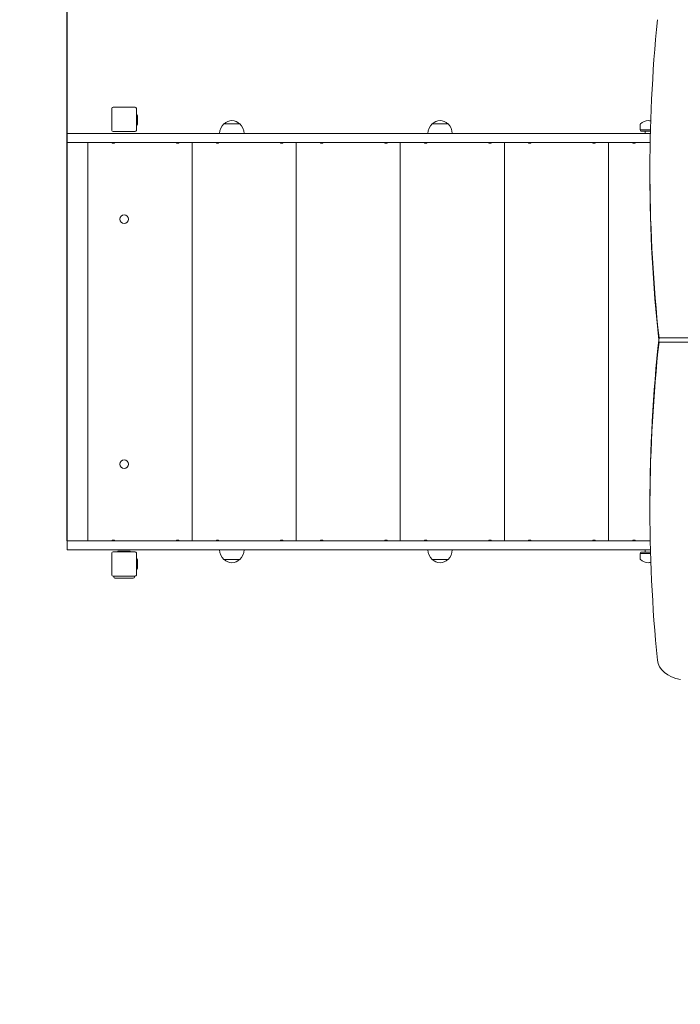
# Model space of a CAD drawing. Units: millimetres. Extents: x 16380 to 31311, y 7837 to 24362.
# Drawn here: x 20233 to 21312, y 16646 to 18254 of the extents above; entities that cross this region are included whole.
import ezdxf

# ---------------------------------------------------------------- set-up
doc = ezdxf.new("R2010")
doc.units = ezdxf.units.MM
doc.header["$LTSCALE"] = 115
doc.layers.add('Widoczne (ISO)', color=7, linetype='Continuous', lineweight=18)
doc.layers.add('Wymiar (ISO)', color=7, linetype='Continuous', lineweight=25)
doc.styles.add('tiff (ISO)', font='tahoma.ttf')
doc.dimstyles.new('tiff', dxfattribs={"dimscale": 115, "dimtxt": 4, "dimasz": 4, "dimexe": 3.175, "dimexo": 0, "dimgap": 0.762, "dimtad": 1, "dimdec": 0, "dimrnd": 1e-08, "dimzin": 0, "dimtxsty": 'tiff (ISO)', "dimblk": 'Filled-1', "dimcen": 0.09, "dimdle": 10, "dimclrd": 256, "dimclre": 256, "dimclrt": 256, "dimazin": 0, "dimtfac": 1, "dimtmove": 0, "dimatfit": 3, "dimfxl": 0, "dimtolj": 1, "dimtzin": 0, "dimlwd": 25, "dimlwe": 25, "dimarcsym": 0})

# ---------------------------------------------------------------- blocks, each defined once
blk = doc.blocks.new('Filled-1')
at = {"color": 0}
for p, q in [((0, 0), (-1, 0.25)), ((-1, 0.25), (-1, -0.25)), ((-1, 0), (0, 0)), ((-1, -0.25), (0, 0))]:
    blk.add_line(p, q, dxfattribs=at)
at = {"color": 0, "flags": 128}
blk.add_lwpolyline([(-1, -0.25), (0, 0)], dxfattribs=at)
at = {"color": 0}
blk.add_solid([(-1, -0.25), (0, 0), (-1, 0.25), (-1, -0.25)], dxfattribs=at)
blk = doc.blocks.new('*D4')
at = {"layer": 'Defpoints', "color": 0, "linetype": 'Continuous'}
for p in [(16957, 22687), (26445.4, 22687), (24301.5, 7837.1)]:
    blk.add_point(p, dxfattribs=at)
at = {"layer": 'Wymiar (ISO)', "linetype": 'Continuous', "lineweight": 25}
for p, q in [((26445.4, 22687), (16591.8, 22687)), ((16957, 8297.1), (16957, 22227)), ((24301.5, 7837.1), (16591.8, 7837.1))]:
    blk.add_line(p, q, dxfattribs=at)
at = {"layer": 'Wymiar (ISO)', "linetype": 'Continuous', "lineweight": 25, "xscale": 460, "yscale": 460, "zscale": 460}
for p, rotation in [((16957, 22687), 90), ((16957, 7837.1), 270)]:
    blk.add_blockref('Filled-1', p, dxfattribs=dict(at, rotation=rotation))
at = {"layer": 'Wymiar (ISO)', "linetype": 'Continuous', "lineweight": 25, "insert": (16388.3, 14446.3), "char_height": 460, "attachment_point": 1, "rotation": 90, "style": 'tiff (ISO)'}
blk.add_mtext('\\A1;14850', dxfattribs=at)
blk = doc.blocks.new('*D5')
at = {"layer": 'Defpoints', "color": 0, "linetype": 'Continuous'}
for p in [(26826.2, 20669.7), (17948.1, 9788.4), (24302, 9788.4)]:
    blk.add_point(p, dxfattribs=at)
at = {"layer": 'Wymiar (ISO)', "linetype": 'Continuous', "lineweight": 25}
for p, q in [((26826.2, 20669.7), (17583, 20669.7)), ((17948.1, 20209.7), (17948.1, 10248.4)), ((24302, 9788.4), (17583, 9788.4))]:
    blk.add_line(p, q, dxfattribs=at)
at = {"layer": 'Wymiar (ISO)', "linetype": 'Continuous', "lineweight": 25, "xscale": 460, "yscale": 460, "zscale": 460}
for p, rotation in [((17948.1, 20669.7), 90), ((17948.1, 9788.4), 270)]:
    blk.add_blockref('Filled-1', p, dxfattribs=dict(at, rotation=rotation))
at = {"layer": 'Wymiar (ISO)', "linetype": 'Continuous', "lineweight": 25, "insert": (17379.5, 14532.4), "char_height": 460, "attachment_point": 1, "rotation": 90, "style": 'tiff (ISO)'}
blk.add_mtext('\\A1;10881', dxfattribs=at)
blk = doc.blocks.new('*D6')
at = {"layer": 'Defpoints', "color": 0, "linetype": 'Continuous'}
for p in [(31310.8, 23787.4), (18810.9, 19752.1), (31310.8, 17100.9)]:
    blk.add_point(p, dxfattribs=at)
at = {"layer": 'Wymiar (ISO)', "linetype": 'Continuous', "lineweight": 25}
for p, q in [((18810.9, 19752.1), (18810.9, 24152.5)), ((31310.8, 17100.9), (31310.8, 24152.5)), ((19270.9, 23787.4), (30850.8, 23787.4))]:
    blk.add_line(p, q, dxfattribs=at)
at = {"layer": 'Wymiar (ISO)', "linetype": 'Continuous', "lineweight": 25, "xscale": 460, "yscale": 460, "zscale": 460, "rotation": 180}
blk.add_blockref('Filled-1', (18810.9, 23787.4), dxfattribs=at)
at = {"layer": 'Wymiar (ISO)', "linetype": 'Continuous', "lineweight": 25, "xscale": 460, "yscale": 460, "zscale": 460}
blk.add_blockref('Filled-1', (31310.8, 23787.4), dxfattribs=at)
at = {"layer": 'Wymiar (ISO)', "linetype": 'Continuous', "lineweight": 25, "insert": (24245.1, 24354.2), "char_height": 460, "attachment_point": 1, "style": 'tiff (ISO)'}
blk.add_mtext('\\A1;12500', dxfattribs=at)
blk = doc.blocks.new('*D7')
at = {"layer": 'Defpoints', "color": 0, "linetype": 'Continuous'}
for p in [(29308, 22924.1), (20310.3, 17403.3), (29308, 16254.1)]:
    blk.add_point(p, dxfattribs=at)
at = {"layer": 'Wymiar (ISO)', "linetype": 'Continuous', "lineweight": 25}
for p, q in [((20310.3, 17403.3), (20310.3, 23289.2)), ((29308, 16254.1), (29308, 23289.2)), ((20770.3, 22924.1), (28848, 22924.1))]:
    blk.add_line(p, q, dxfattribs=at)
at = {"layer": 'Wymiar (ISO)', "linetype": 'Continuous', "lineweight": 25, "xscale": 460, "yscale": 460, "zscale": 460, "rotation": 180}
blk.add_blockref('Filled-1', (20310.3, 22924.1), dxfattribs=at)
at = {"layer": 'Wymiar (ISO)', "linetype": 'Continuous', "lineweight": 25, "xscale": 460, "yscale": 460, "zscale": 460}
blk.add_blockref('Filled-1', (29308, 22924.1), dxfattribs=at)
at = {"layer": 'Wymiar (ISO)', "linetype": 'Continuous', "lineweight": 25, "insert": (24142, 23492.7), "char_height": 460, "attachment_point": 1, "style": 'tiff (ISO)'}
blk.add_mtext('\\A1;8998', dxfattribs=at)

msp = doc.modelspace()

# ---------------------------------------------------------------- linework, layer by layer
at = {"layer": 'Widoczne (ISO)'}
for p, q in [((20383.4, 18109.3), (20383.4, 18073.3)), ((20421.4, 18111.3), (20385.4, 18111.3)), ((20423.4, 18090.8), (20423.4, 18109.3)), ((20423.4, 18089.8), (20423.4, 18090.8)), ((20423.4, 18073.3), (20423.4, 18089.8)), ((20425.4, 18083.2), (20425.4, 18097.4)), ((20385.4, 18071.3), (20421.4, 18071.3)), ((20592.4, 18083.8), (20566.4, 18083.8)), ((20932.4, 18083.8), (20906.4, 18083.8)), ((21246.4, 18074), (21246.4, 18083.3)), ((21263, 18074), (21246.4, 18074)), ((21247.4, 18071.8), (21246.4, 18074)), ((21262.9, 18071.8), (21247.4, 18071.8)), ((21254.4, 18071.8), (21254.4, 18068.3)), ((20311, 18068.3), (20310.3, 18068.3)), ((20310.3, 18068.3), (20310.3, 18053.3)), ((20376.3, 18068.3), (20311, 18068.3)), ((21262.8, 18068.3), (20376.3, 18068.3)), ((20310.3, 18053.3), (20311, 18053.3)), ((20311, 18053.3), (20376.3, 18053.3)), ((20344.4, 18053.3), (20344.4, 17403.3)), ((20376.3, 18053.3), (21262.5, 18053.3)), ((20514.4, 18053.3), (20514.4, 17403.3)), ((20684.4, 18053.3), (20684.4, 17403.3)), ((20854.4, 18053.3), (20854.4, 17403.3)), ((21024.4, 18053.3), (21024.4, 17403.3)), ((21194.4, 18053.3), (21194.4, 17403.3)), ((21262.1, 17999.9), (21262.1, 18007)), ((22341.9, 17734.8), (21276.9, 17734.8)), ((21276.9, 17727.7), (21276.9, 17734.8)), ((22341.9, 17734.8), (21276.9, 17734.8)), ((21276.9, 17727.7), (22341.9, 17727.7)), ((21262.1, 17455.5), (21262.1, 17462.5)), ((20310.3, 17403.3), (20311, 17403.3)), ((20310.3, 17403.3), (20310.3, 17388.3)), ((20311, 17403.3), (20376.3, 17403.3)), ((20376.3, 17403.3), (21262.6, 17403.3)), ((20311, 17388.3), (20310.3, 17388.3)), ((20376.3, 17388.3), (20311, 17388.3)), ((21263, 17388.3), (20376.3, 17388.3)), ((20383.4, 17383.3), (20383.4, 17347.3)), ((20421.4, 17385.3), (20385.4, 17385.3)), ((20413.4, 17386.3), (20393.4, 17386.3)), ((20393.4, 17386.3), (20393.4, 17385.3)), ((20413.4, 17386.3), (20413.4, 17385.3)), ((20423.4, 17365.8), (20423.4, 17383.3)), ((21247.4, 17384.8), (21246.4, 17382.5)), ((21246.4, 17382.5), (21263.1, 17382.5)), ((21246.4, 17382.5), (21246.4, 17373.2)), ((21247.4, 17384.8), (21263.1, 17384.8)), ((21254.4, 17388.3), (21254.4, 17384.8)), ((20423.4, 17364.8), (20423.4, 17365.8)), ((20423.4, 17347.3), (20423.4, 17364.8)), ((20425.4, 17358.2), (20425.4, 17372.4)), ((20566.4, 17372.8), (20592.4, 17372.8)), ((20906.4, 17372.8), (20932.4, 17372.8)), ((20385.4, 17345.3), (20421.4, 17345.3)), ((20386.4, 17345.3), (20386.4, 17344.3)), ((20418.4, 17342.3), (20388.4, 17342.3)), ((20420.4, 17345.3), (20420.4, 17344.3))]:
    msp.add_line(p, q, dxfattribs=at)
for centre in [(20403.4, 17928.3), (20403.4, 17528.3)]:
    msp.add_circle(centre, 7.1, dxfattribs=at)
for centre, radius, start, end in [((20385.4, 18109.3), 2, 90, 180), ((20421.4, 18109.3), 2, 0, 90), ((20423.4, 18097.4), 1.95, 0, 90), ((20580.6, 18068.3), 21, 93.2935, 131.3246), ((20578.2, 18068.3), 21, 48.6754, 86.7065), ((20920.6, 18068.3), 21, 93.2935, 131.3246), ((20918.2, 18068.3), 21, 48.6754, 86.7065), ((21260.6, 18068.3), 21, 93.2935, 131.3246), ((21258.2, 18068.3), 21, 75.6755, 86.7065), ((20385.4, 18073.3), 2, 180, 270), ((20421.4, 18073.3), 2, 270, 0), ((20423.4, 18083.2), 1.95, 270, 0), ((20581.4, 18067.7), 22, 132.9566, 178.4343), ((20567.4, 18083.3), 1, 131.3246, 153.5321), ((20591.4, 18083.3), 1, 26.4679, 48.6754), ((20577.4, 18067.7), 22, 1.5657, 47.0434), ((20921.4, 18067.7), 22, 132.9566, 178.4343), ((20907.4, 18083.3), 1, 131.3246, 153.5321), ((20931.4, 18083.3), 1, 26.4679, 48.6754), ((20917.4, 18067.7), 22, 1.5657, 47.0434), ((21247.4, 18083.3), 1, 131.3246, 180), ((20385.9, 18055.8), 3.5, 225, 315), ((20490.9, 18055.8), 3.5, 225, 315), ((20555.9, 18055.8), 3.5, 225, 315), ((20660.9, 18055.8), 3.5, 225, 315), ((20725.9, 18055.8), 3.5, 225, 315), ((20830.9, 18055.8), 3.5, 225, 315), ((20895.9, 18055.8), 3.5, 225, 315), ((21000.9, 18055.8), 3.5, 225, 315), ((21065.9, 18055.8), 3.5, 225, 315), ((21170.9, 18055.8), 3.5, 225, 315), ((21235.9, 18055.8), 3.5, 225, 315), ((20385.9, 17400.8), 3.5, 45, 135), ((20490.9, 17400.8), 3.5, 45, 135), ((20555.9, 17400.8), 3.5, 45, 135), ((20660.9, 17400.8), 3.5, 45, 135), ((20725.9, 17400.8), 3.5, 45, 135), ((20830.9, 17400.8), 3.5, 45, 135), ((20895.9, 17400.8), 3.5, 45, 135), ((21000.9, 17400.8), 3.5, 45, 135), ((21065.9, 17400.8), 3.5, 45, 135), ((21170.9, 17400.8), 3.5, 45, 135), ((21235.9, 17400.8), 3.5, 45, 135), ((20385.4, 17383.3), 2, 90, 180), ((20421.4, 17383.3), 2, 0, 90), ((20581.4, 17388.9), 22, 181.5657, 227.0434), ((20577.4, 17388.9), 22, 312.9566, 358.4343), ((20921.4, 17388.9), 22, 181.5657, 227.0434), ((20917.4, 17388.9), 22, 312.9566, 358.4343), ((20423.4, 17372.4), 1.95, 0, 90), ((20567.4, 17373.2), 1, 206.4679, 228.6754), ((20580.6, 17388.3), 21, 228.6754, 266.7065), ((20578.2, 17388.3), 21, 273.2935, 311.3246), ((20591.4, 17373.2), 1, 311.3246, 333.5321), ((20907.4, 17373.2), 1, 206.4679, 228.6754), ((20920.6, 17388.3), 21, 228.6754, 266.7065), ((20918.2, 17388.3), 21, 273.2935, 311.3246), ((20931.4, 17373.2), 1, 311.3246, 333.5321), ((21247.4, 17373.2), 1, 180, 228.6754), ((21260.6, 17388.3), 21, 228.6754, 266.7065), ((21258.2, 17388.3), 21, 273.2935, 284.8833), ((20385.4, 17347.3), 2, 180, 270), ((20421.4, 17347.3), 2, 270, 0), ((20423.4, 17358.2), 1.95, 270, 0), ((20388.4, 17344.3), 2, 180, 270), ((20418.4, 17344.3), 2, 270, 0)]:
    msp.add_arc(centre, radius, start, end, dxfattribs=at)
for centre, major_axis, start_param, end_param in [((26262.1, 18007), (-5000, 0), 6.213259, 6.360262), ((26262.1, 17999.9), (-5000, 0), 0, 0.076073), ((26262.1, 17462.5), (-5000, 0), 6.206109, 6.283185), ((26262.1, 17455.5), (-5000, 0), 6.206109, 6.353111), ((21324.2, 17210.9), (-50, 0), 0.069926, 1.319309)]:
    msp.add_ellipse(centre, major_axis=major_axis, ratio=0.707107, start_param=start_param, end_param=end_param, dxfattribs=at)

# ---------------------------------------------------------------- dimensions: what is measured, and where the dimension line sits
at = {"layer": 'Wymiar (ISO)', "linetype": 'Continuous', "lineweight": 25}
for base, p1, p2, angle, picture, middle in [((31310.8, 23787.4), (18810.9, 19752.1), (31310.8, 17100.9), 180, '*D6', (25060.9, 23787.4)), ((29308, 22924.1), (20310.3, 17403.3), (29308, 16254.1), 180, '*D7', (24809.9, 22924.1)), ((16957, 22687), (24301.5, 7837.1), (26445.4, 22687), 90, '*D4', (16957, 15262.1)), ((17948.1, 9788.4), (26826.2, 20669.7), (24302, 9788.4), 90, '*D5', (17948.1, 15335.3))]:
    dim = msp.add_linear_dim(base=base, p1=p1, p2=p2, angle=angle, dimstyle='tiff', override={"dimdec": 0, "dimtp": 0, "dimtm": 0, "dimtdec": 2, "dimtofl": 0, "dimatfit": 1}, dxfattribs=at)
    dim.commit()
    dim.dimension.update_dxf_attribs({"geometry": picture, "text_midpoint": middle, "dimtype": 160})

doc.saveas('drawing.dxf')
